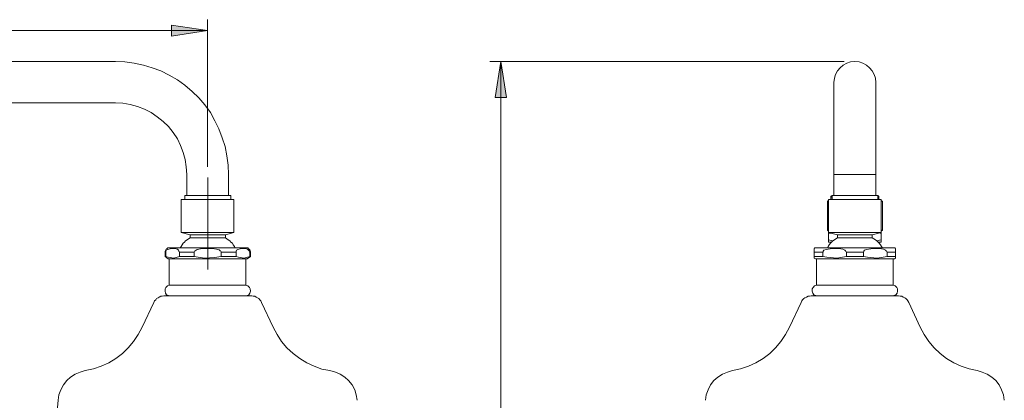
# Model space of a CAD drawing. Units: millimetres. Extents: x 543 to 1528, y -824 to 587.
# Drawn here: x 1001 to 1450, y 400 to 574 of the extents above; entities that cross this region are included whole.
import ezdxf

# ---------------------------------------------------------------- set-up
doc = ezdxf.new("R2010")
doc.units = ezdxf.units.MM
doc.layers.add('Layer 01', color=7, linetype='Continuous', true_color=0x000000)

msp = doc.modelspace()

# ---------------------------------------------------------------- hatches: boundary and pattern name
at = {"layer": 'Layer 01', "true_color": 0x808080, "extrusion": (0, 0, -1)}
for points in [[(-1086.9, 569.25), (-1070.49, 566.61), (-1070.49, 571.72)], [(-1220.62, 555.08), (-1223.09, 538.67), (-1217.97, 538.67)]]:
    msp.add_hatch(color=8, dxfattribs=at).paths.add_polyline_path(points, flags=0)

# ---------------------------------------------------------------- linework, layer by layer
at = {"layer": 'Layer 01', "color": 8, "lineweight": 0, "true_color": 0x808080}
for points in [[(1086.9, 569.25), (1070.49, 566.61), (1070.49, 571.72)], [(1220.62, 555.08), (1223.09, 538.67), (1217.97, 538.67)]]:
    msp.add_lwpolyline(points, close=True, dxfattribs=at)
for points in [[(1086.9, 507.08), (1086.9, 574.2)], [(635.67, 569.25), (1086.9, 569.25)], [(1376.97, 555.08), (1215.5, 555.08)], [(1220.62, 555.08), (1220.62, -283.15)]]:
    msp.add_lwpolyline(points, dxfattribs=at)
at = {"layer": 'Layer 01', "color": 18, "lineweight": 0, "true_color": 0x000000}
for points in [[(1044.9, 555.08), (677.67, 555.08)], [(1096.43, 503.55), (1096.25, 507.78), (1095.72, 512.02), (1094.84, 516.25), (1093.6, 520.31), (1092.02, 524.37), (1090.25, 528.08), (1088.14, 531.78), (1085.67, 535.31), (1082.84, 538.49), (1079.84, 541.49), (1076.49, 544.31), (1073.14, 546.78), (1069.43, 548.9), (1065.55, 550.84), (1061.66, 552.25), (1057.61, 553.49), (1053.37, 554.37), (1049.13, 554.9), (1044.9, 555.08)], [(1372.38, 545.55), (1372.56, 547.49), (1373.09, 549.25), (1373.97, 550.84), (1375.21, 552.25), (1376.62, 553.49), (1378.2, 554.37), (1379.97, 554.9), (1381.91, 555.08), (1383.85, 554.9), (1385.62, 554.37), (1387.21, 553.49), (1388.62, 552.25), (1389.85, 550.84), (1390.73, 549.25), (1391.26, 547.49), (1391.44, 545.55)], [(1372.38, 545.55), (1372.38, 545.37), (1372.38, 544.84), (1372.38, 543.96), (1372.38, 542.72), (1372.38, 541.14), (1372.38, 539.37), (1372.38, 537.08), (1372.38, 534.61), (1372.38, 531.96), (1372.38, 528.96), (1372.38, 525.78), (1372.38, 522.25), (1372.38, 518.72), (1372.38, 515.02), (1372.38, 511.32), (1372.38, 507.43), (1372.38, 503.55)], [(1391.44, 503.55), (1391.44, 507.43), (1391.44, 511.31), (1391.44, 515.02), (1391.44, 518.73), (1391.44, 522.25), (1391.44, 525.78), (1391.44, 528.96), (1391.44, 531.96), (1391.44, 534.61), (1391.44, 537.08), (1391.44, 539.37), (1391.44, 541.14), (1391.44, 542.73), (1391.44, 543.96), (1391.44, 544.84), (1391.44, 545.37), (1391.44, 545.55)], [(677.67, 536.2), (1044.9, 536.2)], [(1044.9, 536.2), (1048.25, 536.02), (1051.61, 535.49), (1054.96, 534.61), (1058.14, 533.37), (1061.14, 531.78), (1063.96, 529.84), (1066.61, 527.73), (1069.08, 525.43), (1071.19, 522.78), (1073.13, 519.78), (1074.55, 516.78), (1075.78, 513.61), (1076.67, 510.43), (1077.19, 507.08), (1077.37, 503.55)], [(1077.37, 503.55), (1077.37, 494.02)], [(1096.43, 494.02), (1096.43, 503.55)], [(1372.38, 503.55), (1372.38, 494.02)], [(1372.38, 503.55), (1372.56, 503.55), (1373.09, 503.55), (1373.97, 503.55), (1375.21, 503.55), (1376.62, 503.55), (1378.2, 503.55), (1379.97, 503.55), (1381.91, 503.55), (1383.85, 503.55), (1385.62, 503.55), (1387.21, 503.55), (1388.62, 503.55), (1389.85, 503.55), (1390.73, 503.55), (1391.26, 503.55), (1391.44, 503.55)], [(1391.44, 494.02), (1391.44, 503.55)], [(1087.03, 460.17), (1087.03, 502.19)], [(1076.49, 494.02), (1076.49, 492.08)], [(1076.49, 494.02), (1076.84, 494.02), (1077.55, 494.02), (1078.61, 494.02), (1079.84, 494.02), (1081.43, 494.02), (1083.19, 494.02), (1084.96, 494.02), (1086.9, 494.02), (1088.84, 494.02), (1090.78, 494.02), (1092.37, 494.02), (1093.96, 494.02), (1095.37, 494.02), (1096.25, 494.02), (1096.96, 494.02), (1097.31, 494.02), (1097.49, 494.02)], [(1097.49, 492.08), (1097.49, 494.02)], [(1371.5, 494.02), (1371.32, 493.84), (1371.15, 493.84), (1371.15, 493.67), (1370.97, 493.49), (1370.97, 493.31), (1370.97, 493.14)], [(1371.5, 494.02), (1371.5, 492.08)], [(1371.5, 494.02), (1371.67, 494.02), (1372.2, 494.02), (1372.91, 494.02), (1374.15, 494.02), (1375.56, 494.02), (1377.32, 494.02), (1379.09, 494.02), (1381.03, 494.02), (1382.79, 494.02), (1384.73, 494.02), (1386.5, 494.02), (1388.26, 494.02), (1389.68, 494.02), (1390.91, 494.02), (1391.62, 494.02), (1392.15, 494.02), (1392.32, 494.02)], [(1392.32, 492.08), (1392.32, 494.02)], [(1392.85, 493.14), (1392.85, 493.31), (1392.85, 493.49), (1392.68, 493.67), (1392.68, 493.84), (1392.5, 493.84), (1392.32, 494.02)], [(1074.9, 492.08), (1074.9, 477.08)], [(1098.9, 492.08), (1098.72, 492.08), (1098.2, 492.08), (1097.31, 492.08), (1096.07, 492.08), (1094.67, 492.08), (1092.9, 492.08), (1090.96, 492.08), (1089.02, 492.08), (1086.9, 492.08), (1084.78, 492.08), (1082.84, 492.08), (1080.9, 492.08), (1079.13, 492.08), (1077.72, 492.08), (1076.49, 492.08), (1075.61, 492.08), (1075.08, 492.08), (1074.9, 492.08)], [(1098.9, 477.08), (1098.9, 492.08)], [(1369.91, 491.73), (1369.38, 491.37)], [(1369.38, 491.37), (1369.38, 478.14)], [(1369.38, 491.37), (1369.73, 491.37), (1369.91, 491.37)], [(1369.91, 492.08), (1369.91, 477.08)], [(1393.91, 492.08), (1393.73, 492.08), (1393.21, 492.08), (1392.32, 492.08), (1391.09, 492.08), (1389.68, 492.08), (1387.91, 492.08), (1385.97, 492.08), (1384.03, 492.08), (1381.91, 492.08), (1379.79, 492.08), (1377.85, 492.08), (1375.91, 492.08), (1374.15, 492.08), (1372.74, 492.08), (1371.5, 492.08), (1370.62, 492.08), (1370.09, 492.08), (1369.91, 492.08)], [(1370.97, 492.25), (1370.62, 492.08)], [(1370.97, 493.14), (1370.97, 492.26)], [(1370.97, 493.14), (1371.32, 493.14), (1371.5, 493.14)], [(1370.97, 492.25), (1371.32, 492.25), (1371.5, 492.25)], [(1392.32, 493.14), (1392.68, 493.14), (1392.85, 493.14)], [(1392.32, 492.25), (1392.68, 492.25), (1392.85, 492.25)], [(1392.85, 492.25), (1392.85, 493.14)], [(1393.2, 492.08), (1392.85, 492.25)], [(1393.91, 477.08), (1393.91, 492.08)], [(1394.44, 491.37), (1393.91, 491.72)], [(1393.91, 491.37), (1394.26, 491.37), (1394.44, 491.37)], [(1394.44, 478.14), (1394.44, 491.37)], [(1074.9, 477.08), (1078.96, 476.02)], [(1098.9, 477.08), (1098.72, 477.08), (1098.2, 477.08), (1097.31, 477.08), (1096.07, 477.08), (1094.67, 477.08), (1092.9, 477.08), (1090.96, 477.08), (1089.02, 477.08), (1086.9, 477.08), (1084.78, 477.08), (1082.84, 477.08), (1080.9, 477.08), (1079.13, 477.08), (1077.72, 477.08), (1076.49, 477.08), (1075.61, 477.08), (1075.08, 477.08), (1074.9, 477.08)], [(1078.96, 476.02), (1078.96, 474.61)], [(1095.02, 476.02), (1094.84, 476.02), (1094.49, 476.02), (1093.78, 476.02), (1092.72, 476.02), (1091.49, 476.02), (1089.9, 476.02), (1088.31, 476.02), (1086.55, 476.02), (1084.78, 476.02), (1083.19, 476.02), (1081.78, 476.02), (1080.55, 476.02), (1079.67, 476.02), (1079.14, 476.02), (1078.96, 476.02)], [(1095.02, 476.02), (1098.9, 477.08)], [(1095.02, 474.61), (1095.02, 476.02)], [(1369.38, 478.14), (1369.91, 477.61)], [(1369.38, 478.14), (1369.56, 478.14), (1369.91, 478.14)], [(1369.91, 477.61), (1369.91, 477.43), (1369.91, 476.55)], [(1369.91, 477.08), (1373.97, 476.02)], [(1393.91, 477.08), (1393.73, 477.08), (1393.21, 477.08), (1392.32, 477.08), (1391.09, 477.08), (1389.68, 477.08), (1387.91, 477.08), (1385.97, 477.08), (1384.03, 477.08), (1381.91, 477.08), (1379.79, 477.08), (1377.85, 477.08), (1375.91, 477.08), (1374.15, 477.08), (1372.74, 477.08), (1371.5, 477.08), (1370.62, 477.08), (1370.09, 477.08), (1369.91, 477.08)], [(1369.91, 476.55), (1370.97, 476.73)], [(1369.91, 473.73), (1369.91, 476.55)], [(1373.97, 476.02), (1373.97, 474.61)], [(1389.85, 476.02), (1389.32, 476.02), (1388.62, 476.02), (1387.38, 476.02), (1385.97, 476.02), (1384.38, 476.02), (1382.79, 476.02), (1381.03, 476.02), (1379.44, 476.02), (1377.85, 476.02), (1376.44, 476.02), (1375.2, 476.02), (1374.5, 476.02), (1373.97, 476.02)], [(1389.85, 476.02), (1393.91, 477.08)], [(1389.85, 474.61), (1389.85, 476.02)], [(1392.85, 476.9), (1393.91, 476.55)], [(1393.91, 477.61), (1394.44, 478.14)], [(1393.91, 478.14), (1394.09, 478.14), (1394.44, 478.14)], [(1393.91, 476.55), (1393.91, 477.43), (1393.91, 477.61)], [(1393.91, 473.73), (1393.91, 476.55)], [(1078.96, 474.61), (1078.25, 474.26), (1077.55, 473.73), (1076.84, 473.2), (1076.31, 472.67), (1075.78, 472.14), (1075.25, 471.43), (1074.9, 470.73), (1074.37, 470.02)], [(1095.02, 474.61), (1094.84, 474.61), (1094.49, 474.61), (1093.78, 474.61), (1092.72, 474.61), (1091.49, 474.61), (1089.9, 474.61), (1088.31, 474.61), (1086.55, 474.61), (1084.78, 474.61), (1083.19, 474.61), (1081.78, 474.61), (1080.55, 474.61), (1079.67, 474.61), (1079.14, 474.61), (1078.96, 474.61)], [(1099.43, 470.02), (1099.08, 470.73), (1098.54, 471.43), (1098.19, 472.14), (1097.49, 472.67), (1096.96, 473.2), (1096.25, 473.73), (1095.72, 474.25), (1095.02, 474.61)], [(1373.97, 474.61), (1373.27, 474.26), (1372.56, 473.73), (1371.85, 473.2), (1371.32, 472.67), (1370.79, 472.14), (1370.26, 471.43), (1369.74, 470.73), (1369.38, 470.02)], [(1371.85, 473.2), (1369.91, 473.73)], [(1369.91, 473.73), (1369.91, 472.67)], [(1371.15, 472.67), (1370.79, 472.67), (1370.26, 472.67), (1370.09, 472.67), (1369.91, 472.67)], [(1370.97, 472.67), (1370.97, 472.31)], [(1389.85, 474.61), (1389.32, 474.61), (1388.62, 474.61), (1387.38, 474.61), (1385.97, 474.61), (1384.38, 474.61), (1382.79, 474.61), (1381.03, 474.61), (1379.44, 474.61), (1377.85, 474.61), (1376.44, 474.61), (1375.2, 474.61), (1374.5, 474.61), (1373.97, 474.61)], [(1394.44, 470.02), (1394.09, 470.73), (1393.56, 471.43), (1393.03, 472.14), (1392.5, 472.67), (1391.97, 473.2), (1391.26, 473.73), (1390.56, 474.25), (1389.85, 474.61)], [(1393.91, 473.73), (1391.79, 473.2)], [(1393.91, 472.67), (1393.73, 472.67), (1393.56, 472.67), (1393.03, 472.67), (1392.68, 472.67)], [(1392.85, 472.31), (1392.85, 472.67)], [(1393.91, 472.67), (1393.91, 473.73)], [(1069.43, 470.02), (1069.08, 470.02), (1068.72, 470.02), (1068.37, 469.67), (1068.02, 469.49), (1067.84, 469.14), (1067.66, 468.79), (1067.49, 468.43), (1067.49, 468.08)], [(1067.49, 468.08), (1067.49, 466.14)], [(1067.84, 468.08), (1067.66, 468.08), (1067.49, 468.08)], [(1067.84, 468.08), (1067.84, 468.26), (1067.84, 468.61), (1068.02, 468.96), (1068.72, 469.31), (1069.78, 469.67), (1070.84, 469.84), (1071.9, 469.84), (1072.61, 469.67), (1073.14, 469.49), (1073.66, 468.96), (1073.84, 468.78), (1073.84, 468.43), (1074.02, 468.26), (1074.02, 468.08)], [(1067.84, 466.14), (1067.84, 468.08)], [(1104.37, 470.02), (1104.19, 470.02), (1103.67, 470.02), (1102.78, 470.02), (1101.72, 470.02), (1100.14, 470.02), (1098.37, 470.02), (1096.43, 470.02), (1094.14, 470.02), (1091.84, 470.02), (1089.37, 470.02), (1086.9, 470.02), (1084.43, 470.02), (1081.96, 470.02), (1079.67, 470.02), (1077.55, 470.02), (1075.43, 470.02), (1073.67, 470.02), (1072.25, 470.02), (1071.02, 470.02), (1070.14, 470.02), (1069.61, 470.02), (1069.43, 470.02)], [(1080.72, 468.08), (1079.84, 468.08), (1078.96, 468.08), (1078.08, 468.08), (1077.19, 468.08), (1076.31, 468.08), (1075.61, 468.08), (1074.72, 468.08), (1074.02, 468.08)], [(1074.02, 468.08), (1074.02, 466.14)], [(1080.72, 468.08), (1080.72, 468.26), (1080.9, 468.61), (1081.25, 468.78), (1082.14, 469.31), (1083.72, 469.67), (1085.31, 469.84), (1086.9, 469.84), (1089.02, 469.84), (1090.96, 469.49), (1092.2, 469.14), (1092.55, 468.78), (1092.9, 468.61), (1093.08, 468.26), (1093.08, 468.08)], [(1080.72, 466.14), (1080.72, 468.08)], [(1099.96, 468.08), (1099.07, 468.08), (1098.37, 468.08), (1097.49, 468.08), (1096.78, 468.08), (1095.9, 468.08), (1095.02, 468.08), (1093.96, 468.08), (1093.08, 468.08)], [(1093.08, 468.08), (1093.08, 466.14)], [(1099.96, 468.08), (1099.96, 468.26), (1099.96, 468.61), (1100.13, 468.96), (1100.66, 469.31), (1101.72, 469.67), (1102.78, 469.84), (1103.84, 469.84), (1104.55, 469.67), (1105.08, 469.49), (1105.6, 468.96), (1105.78, 468.78), (1105.96, 468.43), (1105.96, 468.26), (1106.14, 468.08)], [(1099.96, 466.14), (1099.96, 468.08)], [(1106.49, 468.08), (1106.49, 468.43), (1106.31, 468.78), (1106.14, 469.14), (1105.78, 469.49), (1105.6, 469.67), (1105.25, 470.02), (1104.9, 470.02), (1104.37, 470.02)], [(1106.13, 468.08), (1106.13, 466.14)], [(1106.49, 468.08), (1106.31, 468.08), (1106.14, 468.08)], [(1106.49, 466.14), (1106.49, 468.08)], [(1364.44, 470.02), (1364.26, 470.02), (1364.09, 470.02), (1363.91, 470.02), (1363.74, 470.02), (1363.56, 470.02), (1363.56, 469.84), (1363.38, 469.84)], [(1363.38, 469.84), (1363.38, 469.67), (1363.38, 469.49), (1363.38, 469.14), (1363.38, 468.78), (1363.38, 468.61), (1363.38, 468.26), (1363.38, 468.08)], [(1367.26, 468.08), (1366.74, 468.08), (1366.03, 468.08), (1365.5, 468.08), (1364.97, 468.08), (1364.62, 468.08), (1364.09, 468.08), (1363.74, 468.08), (1363.38, 468.08)], [(1363.38, 468.08), (1363.38, 466.14)], [(1399.38, 470.02), (1399.2, 470.02), (1398.68, 470.02), (1397.79, 470.02), (1396.56, 470.02), (1395.15, 470.02), (1393.38, 470.02), (1391.44, 470.02), (1389.15, 470.02), (1386.85, 470.02), (1384.38, 470.02), (1381.91, 470.02), (1379.44, 470.02), (1376.97, 470.02), (1374.68, 470.02), (1372.38, 470.02), (1370.44, 470.02), (1368.67, 470.02), (1367.26, 470.02), (1366.03, 470.02), (1365.15, 470.02), (1364.62, 470.02), (1364.44, 470.02)], [(1367.26, 468.08), (1367.44, 468.26), (1367.44, 468.61), (1367.79, 468.96), (1368.85, 469.31), (1370.62, 469.67), (1372.38, 469.84), (1374.32, 469.84), (1375.56, 469.67), (1376.44, 469.49), (1377.32, 468.96), (1377.67, 468.78), (1377.85, 468.43), (1378.03, 468.26), (1378.03, 468.08)], [(1367.26, 466.14), (1367.26, 468.08)], [(1378.03, 468.08), (1378.03, 466.14)], [(1385.79, 468.08), (1384.91, 468.08), (1383.85, 468.08), (1382.97, 468.08), (1381.91, 468.08), (1380.85, 468.08), (1379.97, 468.08), (1378.91, 468.08), (1378.03, 468.08)], [(1385.79, 468.08), (1385.79, 468.26), (1385.97, 468.61), (1386.32, 468.96), (1387.2, 469.31), (1389.15, 469.67), (1390.91, 469.84), (1392.85, 469.84), (1394.09, 469.67), (1394.97, 469.49), (1395.85, 468.96), (1396.2, 468.78), (1396.38, 468.43), (1396.56, 468.26), (1396.56, 468.08)], [(1385.79, 466.14), (1385.79, 468.08)], [(1400.44, 468.08), (1400.09, 468.08), (1399.73, 468.08), (1399.2, 468.08), (1398.85, 468.08), (1398.32, 468.08), (1397.79, 468.08), (1397.09, 468.08), (1396.56, 468.08)], [(1396.56, 468.08), (1396.56, 466.14)], [(1400.44, 469.84), (1400.26, 469.84), (1400.26, 470.02), (1400.09, 470.02), (1399.91, 470.02), (1399.73, 470.02), (1399.56, 470.02), (1399.38, 470.02)], [(1400.44, 468.08), (1400.44, 468.26), (1400.44, 468.61), (1400.44, 468.78), (1400.44, 469.31), (1400.44, 469.67), (1400.44, 469.84)], [(1400.44, 466.14), (1400.44, 468.08)], [(1067.49, 466.14), (1068.9, 465.08)], [(1067.84, 466.14), (1067.66, 466.14), (1067.49, 466.14)], [(1074.02, 466.14), (1071.55, 465.43), (1068.9, 465.78), (1067.84, 466.14)], [(1104.9, 465.08), (1104.55, 465.08), (1103.84, 465.08), (1102.78, 465.08), (1101.55, 465.08), (1099.96, 465.08), (1098.02, 465.08), (1095.9, 465.08), (1093.6, 465.08), (1091.31, 465.08), (1088.84, 465.08), (1086.37, 465.08), (1083.9, 465.08), (1081.43, 465.08), (1078.96, 465.08), (1076.84, 465.08), (1074.9, 465.08), (1073.13, 465.08), (1071.72, 465.08), (1070.49, 465.08), (1069.61, 465.08), (1069.08, 465.08), (1068.9, 465.08)], [(1069.43, 465.08), (1069.43, 453.08)], [(1080.72, 466.14), (1079.84, 466.14), (1078.96, 466.14), (1078.08, 466.14), (1077.19, 466.14), (1076.31, 466.14), (1075.61, 466.14), (1074.72, 466.14), (1074.02, 466.14)], [(1093.08, 466.14), (1090.08, 465.61), (1085.49, 465.43), (1080.72, 466.14)], [(1099.96, 466.14), (1099.07, 466.14), (1098.37, 466.14), (1097.49, 466.14), (1096.78, 466.14), (1095.9, 466.14), (1095.02, 466.14), (1093.96, 466.14), (1093.08, 466.14)], [(1106.13, 466.14), (1103.49, 465.43), (1101.02, 465.78), (1099.96, 466.14)], [(1104.37, 453.08), (1104.37, 465.08)], [(1104.9, 465.08), (1106.49, 466.14)], [(1106.49, 466.14), (1106.31, 466.14), (1106.14, 466.14)], [(1363.38, 466.14), (1363.38, 465.61), (1363.38, 465.43)], [(1367.26, 466.14), (1366.74, 466.14), (1366.03, 466.14), (1365.5, 466.14), (1364.97, 466.14), (1364.62, 466.14), (1364.09, 466.14), (1363.74, 466.14), (1363.38, 466.14)], [(1363.38, 465.43), (1363.91, 465.08)], [(1399.91, 465.08), (1399.73, 465.08), (1399.38, 465.08), (1398.68, 465.08), (1397.44, 465.08), (1396.03, 465.08), (1394.44, 465.08), (1392.5, 465.08), (1390.38, 465.08), (1388.09, 465.08), (1385.62, 465.08), (1383.15, 465.08), (1380.68, 465.08), (1378.2, 465.08), (1375.73, 465.08), (1373.44, 465.08), (1371.32, 465.08), (1369.38, 465.08), (1367.79, 465.08), (1366.38, 465.08), (1365.15, 465.08), (1364.44, 465.08), (1364.09, 465.08), (1363.91, 465.08)], [(1364.44, 465.08), (1364.44, 453.08)], [(1378.03, 466.14), (1373.62, 465.43), (1369.21, 465.78), (1367.27, 466.14)], [(1385.79, 466.14), (1384.91, 466.14), (1383.85, 466.14), (1382.97, 466.14), (1381.91, 466.14), (1380.85, 466.14), (1379.97, 466.14), (1378.91, 466.14), (1378.03, 466.14)], [(1396.56, 466.14), (1392.15, 465.43), (1387.73, 465.78), (1385.79, 466.14)], [(1400.44, 466.14), (1400.09, 466.14), (1399.73, 466.14), (1399.2, 466.14), (1398.85, 466.14), (1398.32, 466.14), (1397.79, 466.14), (1397.09, 466.14), (1396.56, 466.14)], [(1399.38, 453.08), (1399.38, 465.08)], [(1399.91, 465.08), (1400.44, 465.43)], [(1400.44, 465.43), (1400.44, 465.61), (1400.44, 466.14)], [(1069.43, 453.08), (1068.55, 452.73), (1067.84, 452.02), (1067.49, 451.31), (1067.49, 450.25), (1067.66, 449.37), (1068.19, 448.67), (1069.08, 448.31), (1069.96, 448.14)], [(1104.37, 453.08), (1104.19, 453.08), (1103.67, 453.08), (1102.78, 453.08), (1101.72, 453.08), (1100.14, 453.08), (1098.37, 453.08), (1096.43, 453.08), (1094.14, 453.08), (1091.84, 453.08), (1089.37, 453.08), (1086.9, 453.08), (1084.43, 453.08), (1081.96, 453.08), (1079.67, 453.08), (1077.55, 453.08), (1075.43, 453.08), (1073.67, 453.08), (1072.25, 453.08), (1071.02, 453.08), (1070.14, 453.08), (1069.61, 453.08), (1069.43, 453.08)], [(1104.02, 448.14), (1104.9, 448.31), (1105.61, 448.67), (1106.13, 449.37), (1106.49, 450.26), (1106.31, 451.31), (1105.96, 452.02), (1105.25, 452.72), (1104.37, 453.08)], [(1364.44, 453.08), (1363.56, 452.73), (1362.85, 452.02), (1362.5, 451.31), (1362.5, 450.25), (1362.68, 449.37), (1363.2, 448.67), (1364.09, 448.31), (1364.97, 448.14)], [(1399.38, 453.08), (1399.2, 453.08), (1398.68, 453.08), (1397.79, 453.08), (1396.56, 453.08), (1395.15, 453.08), (1393.38, 453.08), (1391.44, 453.08), (1389.15, 453.08), (1386.85, 453.08), (1384.38, 453.08), (1381.91, 453.08), (1379.44, 453.08), (1376.97, 453.08), (1374.68, 453.08), (1372.38, 453.08), (1370.44, 453.08), (1368.67, 453.08), (1367.26, 453.08), (1366.03, 453.08), (1365.15, 453.08), (1364.62, 453.08), (1364.44, 453.08)], [(1398.85, 448.14), (1399.73, 448.31), (1400.62, 448.67), (1401.15, 449.37), (1401.32, 450.26), (1401.32, 451.31), (1400.97, 452.02), (1400.26, 452.72), (1399.38, 453.08)], [(1062.37, 445.14), (1057.08, 433.84)], [(1066.96, 448.14), (1066.25, 447.96), (1065.55, 447.96), (1064.84, 447.61), (1064.31, 447.26), (1063.61, 446.9), (1063.25, 446.37), (1062.72, 445.84), (1062.37, 445.14)], [(1107.02, 448.14), (1106.84, 448.14), (1106.49, 448.14), (1105.78, 448.14), (1104.72, 448.14), (1103.49, 448.14), (1101.72, 448.14), (1099.78, 448.14), (1097.67, 448.14), (1095.37, 448.14), (1092.9, 448.14), (1090.25, 448.14), (1087.61, 448.14), (1084.96, 448.14), (1082.31, 448.14), (1079.67, 448.14), (1077.37, 448.14), (1075.08, 448.14), (1072.96, 448.14), (1071.19, 448.14), (1069.78, 448.14), (1068.55, 448.14), (1067.66, 448.14), (1067.14, 448.14), (1066.96, 448.14)], [(1111.43, 445.14), (1111.08, 445.84), (1110.73, 446.37), (1110.19, 446.9), (1109.66, 447.26), (1108.96, 447.61), (1108.43, 447.96), (1107.72, 447.96), (1107.02, 448.14)], [(1116.72, 433.84), (1111.43, 445.14)], [(1357.38, 445.14), (1352.09, 433.84)], [(1361.97, 448.14), (1361.27, 447.96), (1360.56, 447.96), (1359.85, 447.61), (1359.14, 447.26), (1358.62, 446.9), (1358.09, 446.37), (1357.74, 445.84), (1357.38, 445.14)], [(1401.85, 448.14), (1401.68, 448.14), (1400.97, 448.14), (1400.09, 448.14), (1398.85, 448.14), (1397.26, 448.14), (1395.32, 448.14), (1393.2, 448.14), (1390.91, 448.14), (1388.44, 448.14), (1385.97, 448.14), (1383.32, 448.14), (1380.5, 448.14), (1377.85, 448.14), (1375.38, 448.14), (1372.91, 448.14), (1370.62, 448.14), (1368.5, 448.14), (1366.56, 448.14), (1364.97, 448.14), (1363.74, 448.14), (1362.85, 448.14), (1362.15, 448.14), (1361.97, 448.14)], [(1406.44, 445.14), (1406.09, 445.84), (1405.73, 446.37), (1405.2, 446.9), (1404.68, 447.26), (1403.97, 447.61), (1403.26, 447.96), (1402.56, 447.96), (1401.85, 448.14)], [(1411.73, 433.84), (1406.44, 445.14)], [(1057.08, 433.84), (1055.31, 430.49), (1053.19, 427.31), (1050.72, 424.49), (1048.08, 421.84), (1045.08, 419.55), (1041.9, 417.61), (1038.37, 416.02), (1034.84, 414.79), (1031.14, 414.08)], [(1142.66, 414.08), (1138.96, 414.78), (1135.43, 416.02), (1132.08, 417.61), (1128.9, 419.55), (1125.9, 421.84), (1123.08, 424.49), (1120.6, 427.32), (1118.66, 430.49), (1116.72, 433.85)], [(1352.09, 433.84), (1350.32, 430.49), (1348.21, 427.31), (1345.73, 424.49), (1343.09, 421.84), (1340.09, 419.55), (1336.74, 417.61), (1333.38, 416.02), (1329.85, 414.79), (1326.15, 414.08)], [(1437.68, 414.08), (1433.97, 414.79), (1430.44, 416.02), (1427.09, 417.61), (1423.73, 419.55), (1420.73, 421.84), (1418.09, 424.49), (1415.62, 427.31), (1413.5, 430.49), (1411.73, 433.84)], [(1031.14, 414.08), (1028.84, 413.37), (1026.55, 412.49), (1024.43, 411.08), (1022.66, 409.49), (1021.25, 407.55), (1020.02, 405.26), (1019.14, 402.96), (1018.78, 400.49)], [(1155.02, 400.49), (1154.66, 402.96), (1153.96, 405.25), (1152.72, 407.55), (1151.13, 409.49), (1149.37, 411.08), (1147.25, 412.49), (1145.13, 413.37), (1142.66, 414.08)], [(1326.15, 414.08), (1323.85, 413.37), (1321.56, 412.49), (1319.44, 411.08), (1317.68, 409.49), (1316.09, 407.55), (1315.03, 405.25), (1314.15, 402.96), (1313.79, 400.49)], [(1450.03, 400.49), (1449.68, 402.96), (1448.79, 405.25), (1447.74, 407.55), (1446.15, 409.49), (1444.38, 411.08), (1442.26, 412.49), (1439.97, 413.37), (1437.68, 414.08)], [(1018.78, 400.49), (1017.9, 390.61)]]:
    msp.add_lwpolyline(points, dxfattribs=at)

doc.saveas('drawing.dxf')
